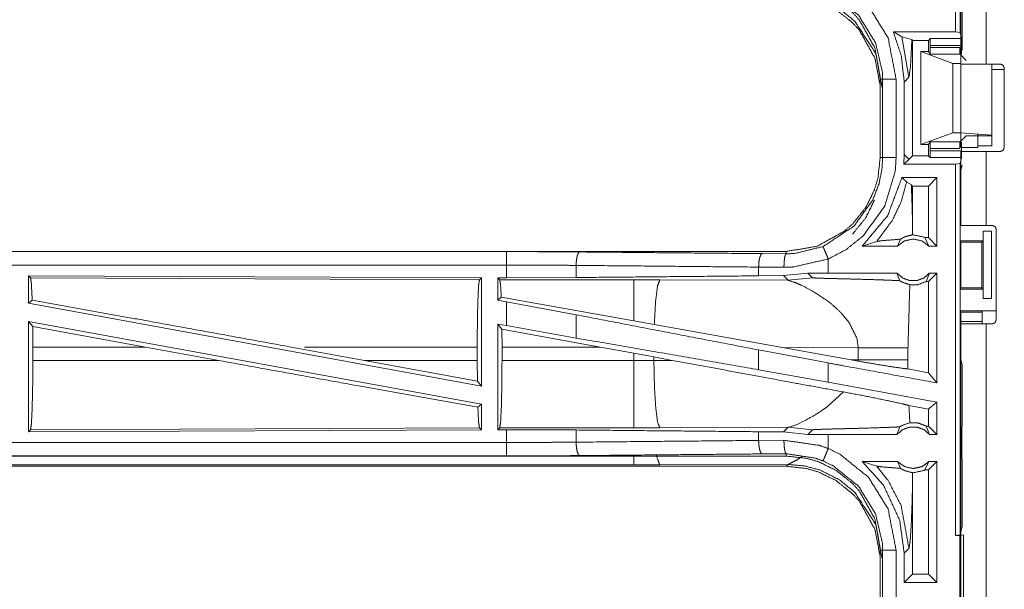
# Model space of a CAD drawing. Units: inches. Extents: x 31 to 95, y 17 to 154.
# Drawn here: x 83 to 87, y 27 to 29 of the extents above; entities that cross this region are included whole.
import ezdxf

# ---------------------------------------------------------------- set-up
doc = ezdxf.new("R2010")
doc.units = ezdxf.units.IN
doc.header["$MEASUREMENT"] = 0
doc.layers.add('customer front', color=7, linetype='Continuous', true_color=0xffffff)

msp = doc.modelspace()

# ---------------------------------------------------------------- linework, layer by layer
at = {"layer": 'customer front', "color": 2, "linetype": 'Continuous', "lineweight": 18}
for p, q in [((86.9359, 30.7224), (86.9359, 29.3429)), ((86.939, 29.226), (86.939, 30.0105)), ((87.0326, 30.0105), (87.0326, 29.226)), ((86.9441, 29.2777), (86.9441, 29.4693)), ((86.6881, 29.345), (86.9193, 29.345)), ((86.7197, 29.3275), (86.6881, 29.345)), ((86.9359, 29.3429), (86.9193, 29.345)), ((86.9416, 29.3203), (86.9359, 29.3429)), ((86.7197, 29.3275), (86.7459, 29.1766)), ((86.7567, 29.3166), (86.7197, 29.3275)), ((86.7597, 29.3136), (86.7567, 29.3166)), ((86.7597, 28.8854), (86.7597, 29.3136)), ((86.7597, 29.3136), (86.8185, 29.3136)), ((86.8185, 29.3136), (86.8252, 29.3203)), ((86.8185, 29.2725), (86.8185, 29.3136)), ((86.9418, 29.2954), (86.8244, 29.2954)), ((86.8244, 29.2873), (86.8244, 29.2954)), ((86.8252, 29.3203), (86.9416, 29.3203)), ((86.9418, 29.2636), (86.9418, 29.2954)), ((86.7899, 28.9265), (86.7899, 29.2725)), ((86.8185, 29.2725), (86.7899, 29.2725)), ((86.7899, 29.2725), (86.909, 29.2281)), ((86.8252, 29.2624), (86.8185, 29.2725)), ((86.8244, 29.2873), (86.9349, 29.2873)), ((86.9362, 29.2624), (86.8252, 29.2624)), ((86.9591, 29.2395), (86.9362, 29.2624)), ((86.909, 28.9709), (86.909, 29.2281)), ((86.909, 29.2281), (86.939, 29.2281)), ((86.939, 28.9709), (86.939, 29.2281)), ((87.0856, 29.226), (87.0326, 29.226)), ((87.054, 28.9611), (87.054, 29.226)), ((86.939, 29.211), (86.939, 28.916)), ((87.1006, 29.206), (87.054, 29.206)), ((87.054, 29.2015), (87.054, 28.9215)), ((87.1006, 29.211), (87.1006, 28.916)), ((86.6391, 29.1697), (86.6391, 28.8793)), ((86.6482, 28.8793), (86.6482, 29.1697)), ((86.6982, 29.1697), (86.6982, 28.8793)), ((86.7283, 29.159), (86.7459, 29.1766)), ((86.7283, 29.159), (86.7283, 28.89)), ((86.7899, 28.9265), (86.909, 28.9709)), ((86.909, 28.9709), (86.939, 28.9709)), ((86.939, 28.9709), (87.054, 28.9611)), ((86.8185, 28.9265), (86.7899, 28.9265)), ((86.8252, 28.9366), (86.8185, 28.9265)), ((86.8185, 28.8854), (86.8185, 28.9265)), ((86.8252, 28.9366), (86.9362, 28.9366)), ((86.9349, 28.9117), (86.9349, 28.9354)), ((86.9591, 28.9595), (86.9362, 28.9366)), ((86.9418, 28.9036), (86.9418, 28.9354)), ((87.054, 28.9595), (86.9591, 28.9595)), ((87.054, 28.9611), (87.054, 28.9595)), ((86.7283, 28.89), (86.7268, 28.854)), ((86.7459, 28.8724), (86.7283, 28.89)), ((86.8244, 28.9036), (86.8244, 28.9117)), ((86.9349, 28.9117), (86.8244, 28.9117)), ((86.8244, 28.9036), (86.9418, 28.9036)), ((86.939, 28.916), (87.0026, 28.916)), ((86.939, 28.6265), (86.939, 28.901)), ((87.0026, 28.9215), (87.054, 28.9215)), ((87.0326, 28.901), (87.0326, 28.6265)), ((87.0326, 28.901), (87.0856, 28.901)), ((86.7459, 28.8716), (86.7268, 28.854)), ((86.9193, 28.854), (86.7268, 28.854)), ((86.7459, 28.8716), (86.7459, 28.8724)), ((86.7462, 28.8719), (86.7459, 28.8724)), ((86.7462, 28.8719), (86.7459, 28.8716)), ((86.7597, 28.8854), (86.7462, 28.8719)), ((86.7597, 28.8854), (86.8185, 28.8854)), ((86.8185, 28.8854), (86.8252, 28.8787)), ((86.9416, 28.8787), (86.8252, 28.8787)), ((86.9193, 28.854), (86.9359, 28.8561)), ((86.9416, 28.8787), (86.9359, 28.8561)), ((86.9359, 28.8561), (86.9359, 27.4766)), ((86.9441, 28.8507), (86.939, 28.8304)), ((86.939, 28.6548), (86.939, 28.8304)), ((86.72, 28.804), (86.7375, 28.7865)), ((86.8499, 28.804), (86.72, 28.804)), ((86.7375, 28.7865), (86.7549, 28.7774)), ((86.8499, 28.804), (86.8185, 28.7726)), ((86.8499, 28.804), (86.8499, 28.5495)), ((86.7549, 28.7774), (86.7597, 28.7726)), ((86.8185, 28.7726), (86.7597, 28.7726)), ((86.7597, 28.6184), (86.7597, 28.7726)), ((86.8185, 28.5809), (86.8185, 28.7726)), ((86.939, 28.6548), (86.9364, 28.6495)), ((86.9364, 28.5695), (86.9364, 28.6495)), ((86.7595, 28.5916), (86.7597, 28.6184)), ((87.0216, 28.5695), (87.0216, 28.6045)), ((87.0216, 28.6045), (87.022, 28.6045)), ((87.022, 28.3545), (87.022, 28.6045)), ((87.022, 28.6045), (87.0525, 28.6045)), ((87.0556, 28.6265), (87.0326, 28.6265)), ((87.0525, 28.6045), (87.0525, 28.3545)), ((87.0706, 28.2755), (87.0706, 28.6115)), ((86.5724, 28.5495), (86.6259, 28.5669)), ((86.7036, 28.5495), (86.7142, 28.5751)), ((86.8053, 28.5809), (86.8203, 28.5495)), ((86.8185, 28.5809), (86.8053, 28.5809)), ((86.8499, 28.5495), (86.8185, 28.5809)), ((86.9364, 28.5695), (86.939, 28.5645)), ((86.9364, 28.5695), (87.0216, 28.5695)), ((86.939, 28.5645), (86.939, 28.3945)), ((86.939, 28.5645), (87.0165, 28.5645)), ((87.0165, 28.5645), (87.0216, 28.5695)), ((87.0165, 28.3945), (87.0165, 28.5645)), ((86.2893, 28.5295), (80.7578, 28.5295)), ((80.7578, 28.5291), (85.2494, 28.5291)), ((86.2893, 28.5295), (86.2893, 28.5208)), ((86.7036, 28.5495), (86.5724, 28.5495)), ((86.8499, 28.5495), (86.8203, 28.5495)), ((86.1998, 28.5215), (86.2893, 28.5208)), ((86.4457, 28.4495), (86.4457, 28.5015)), ((85.5082, 28.4779), (85.5082, 28.4327)), ((86.281, 28.4708), (86.1869, 28.4715)), ((86.1869, 28.4715), (86.1869, 28.4391)), ((83.472, 28.439), (83.472, 28.3369)), ((83.4793, 28.4317), (83.472, 28.439)), ((83.472, 28.439), (85.1562, 28.4317)), ((83.4793, 28.4317), (85.1489, 28.4244)), ((85.1489, 28.4244), (85.1562, 28.4317)), ((85.1562, 28.4317), (85.1562, 28.029)), ((85.217, 28.4315), (85.2494, 28.4315)), ((85.217, 28.4315), (85.217, 28.3489)), ((85.2242, 28.4242), (85.217, 28.4315)), ((85.7234, 28.4242), (85.2242, 28.4242)), ((85.5082, 28.4327), (85.2494, 28.4315)), ((85.8193, 28.4241), (85.7234, 28.4242)), ((86.2962, 28.4226), (85.8193, 28.4241)), ((86.2791, 28.4398), (86.1869, 28.4391)), ((86.3694, 28.4494), (86.2791, 28.4398)), ((86.2791, 28.4398), (86.2962, 28.4226)), ((86.2962, 28.4226), (86.3868, 28.432)), ((86.4457, 28.4495), (86.3694, 28.4494)), ((86.3694, 28.4494), (86.3868, 28.432)), ((86.7013, 28.4495), (86.7118, 28.421)), ((86.8101, 28.4181), (86.8225, 28.4495)), ((86.8185, 28.4181), (86.8101, 28.4181)), ((86.8499, 28.4495), (86.8185, 28.4181)), ((86.8185, 28.0791), (86.8185, 28.4181)), ((86.8499, 28.4495), (86.8225, 28.4495)), ((86.9364, 28.3895), (86.939, 28.3945)), ((86.9364, 28.3095), (86.9364, 28.3895)), ((86.9364, 28.3895), (87.0216, 28.3895)), ((86.939, 28.3945), (87.0165, 28.3945)), ((87.0216, 28.3895), (87.0165, 28.3945)), ((87.0216, 28.3545), (87.0216, 28.3895)), ((83.472, 28.3369), (83.4856, 28.3483)), ((85.2298, 28.3596), (85.217, 28.3489)), ((85.217, 28.3489), (85.2494, 28.3429)), ((85.7234, 28.2715), (85.2298, 28.3596)), ((85.2494, 28.254), (85.2494, 28.3429)), ((85.5082, 28.2944), (85.2494, 28.3429)), ((87.022, 28.3545), (87.0216, 28.3545)), ((87.0525, 28.3545), (87.022, 28.3545)), ((83.472, 28.3369), (85.1562, 28.029)), ((86.939, 28.3043), (86.9364, 28.3095)), ((86.9364, 28.3095), (87.0687, 28.3095)), ((86.939, 28.1286), (86.939, 28.3043)), ((86.939, 28.3043), (87.0165, 28.3043)), ((87.0165, 28.3043), (87.0187, 28.3086)), ((83.472, 28.27), (83.472, 27.86)), ((83.472, 28.27), (83.4875, 28.2514)), ((83.472, 28.27), (85.1562, 27.9621)), ((85.5082, 28.2944), (85.5082, 28.2079)), ((85.799, 28.258), (85.7234, 28.2715)), ((86.4968, 28.2983), (86.5232, 28.2661)), ((87.0165, 28.2697), (86.9356, 28.2697)), ((83.4879, 28.1744), (83.4875, 28.2514)), ((83.9065, 28.1744), (83.4875, 28.2514)), ((85.217, 28.2599), (85.217, 27.8675)), ((85.2324, 28.2415), (85.217, 28.2599)), ((85.217, 28.2599), (85.2494, 28.254)), ((85.2324, 28.2415), (85.2327, 28.1744)), ((85.5974, 28.1744), (85.2324, 28.2415)), ((85.5082, 28.2079), (85.2494, 28.254)), ((86.2759, 28.1728), (85.799, 28.258)), ((86.939, 26.8765), (86.939, 28.2605)), ((87.0326, 28.2605), (87.0326, 26.8765)), ((87.0326, 28.2605), (87.0556, 28.2605)), ((83.4879, 28.1744), (83.4879, 28.1246)), ((83.9065, 28.1744), (83.4879, 28.1744)), ((83.9065, 28.1744), (84.1791, 28.1246)), ((84.4488, 28.1744), (84.7209, 28.1246)), ((85.1404, 28.1744), (84.4978, 28.1744)), ((85.1404, 28.1744), (85.1404, 28.1246)), ((85.2327, 28.1246), (85.2327, 28.1744)), ((85.2327, 28.1744), (85.5974, 28.1744)), ((85.5974, 28.1744), (85.7234, 28.1514)), ((86.4457, 28.1153), (86.1869, 28.1638)), ((86.1869, 28.1638), (86.1869, 28.0902)), ((86.2759, 28.1728), (86.5575, 28.1719)), ((86.2759, 28.1728), (86.5307, 28.127)), ((86.5575, 28.1719), (86.5575, 28.1271)), ((86.7423, 28.1271), (86.7423, 28.1719)), ((83.4879, 28.1246), (84.1791, 28.1246)), ((85.1409, 28.0473), (84.7209, 28.1246)), ((84.7209, 28.1246), (85.1404, 28.1246)), ((85.1409, 28.0473), (85.1404, 28.1246)), ((85.7234, 28.1246), (85.2327, 28.1246)), ((85.7234, 28.1514), (85.7975, 28.1377)), ((85.7234, 28.1514), (85.7234, 28.1246)), ((85.7975, 28.1248), (85.7975, 28.1377)), ((85.7975, 28.1377), (85.866, 28.125)), ((85.866, 28.125), (85.7975, 28.1248)), ((86.5575, 28.1271), (86.5307, 28.127)), ((86.5574, 28.1222), (86.5307, 28.127)), ((86.5575, 28.1271), (86.5574, 28.1222)), ((86.7424, 28.093), (86.7423, 28.1271)), ((86.939, 28.1286), (86.9441, 28.1083)), ((86.4457, 28.0441), (86.1869, 28.0902)), ((86.4457, 28.0441), (86.4457, 28.1153)), ((86.8185, 28.0791), (86.7424, 28.093)), ((86.9441, 27.9197), (86.9441, 28.1083)), ((85.1409, 28.0473), (85.1562, 28.029)), ((86.8499, 28.0414), (86.8185, 28.0791)), ((86.8499, 27.9702), (86.4457, 28.0441)), ((86.5031, 28.0076), (86.4436, 27.9535)), ((85.1429, 27.951), (85.1562, 27.9621)), ((85.1562, 27.9621), (85.1562, 27.8673)), ((86.8185, 27.944), (86.7458, 27.9573)), ((86.8185, 27.8809), (86.8185, 27.944)), ((86.8499, 27.9702), (86.8499, 27.8495)), ((86.9438, 27.9126), (86.9441, 27.9197)), ((86.9438, 27.8826), (86.9438, 27.9126)), ((85.1562, 27.8673), (83.472, 27.86)), ((83.472, 27.86), (83.4793, 27.8673)), ((85.1489, 27.8746), (83.4793, 27.8673)), ((85.1562, 27.8673), (85.1489, 27.8746)), ((85.217, 27.8675), (85.2242, 27.8748)), ((85.2494, 27.8675), (85.217, 27.8675)), ((85.2242, 27.8748), (85.7234, 27.8748)), ((85.2494, 27.8199), (85.2494, 27.8675)), ((85.2494, 27.8675), (85.5082, 27.8663)), ((85.5082, 27.8663), (85.5082, 27.8211)), ((85.8193, 27.8749), (86.2962, 27.8764)), ((86.2962, 27.8764), (86.2791, 27.8592)), ((86.3, 27.8771), (86.2962, 27.8764)), ((86.2962, 27.8764), (86.3868, 27.867)), ((86.3111, 27.8804), (86.3, 27.8771)), ((86.3261, 27.8861), (86.3111, 27.8804)), ((86.3347, 27.8897), (86.3261, 27.8861)), ((86.354, 27.8986), (86.3347, 27.8897)), ((86.3694, 27.8496), (86.3868, 27.867)), ((86.7013, 27.8495), (86.7118, 27.878)), ((86.8101, 27.8809), (86.8225, 27.8495)), ((86.8185, 27.8809), (86.8101, 27.8809)), ((86.8499, 27.8495), (86.8185, 27.8809)), ((86.9432, 27.8767), (86.9438, 27.8826)), ((86.9432, 27.7623), (86.9432, 27.8767)), ((86.1869, 27.8599), (86.1869, 27.8275)), ((86.1869, 27.8599), (86.2791, 27.8592)), ((86.1869, 27.8275), (86.281, 27.8282)), ((86.2791, 27.8592), (86.3694, 27.8496)), ((86.4457, 27.8495), (86.3694, 27.8496)), ((86.4457, 27.7975), (86.4457, 27.8495)), ((86.8499, 27.8495), (86.8225, 27.8495)), ((80.5139, 27.7699), (85.2494, 27.7699)), ((86.2893, 27.7695), (80.5139, 27.7695)), ((86.2893, 27.7782), (86.1998, 27.7775)), ((86.2893, 27.7695), (86.2893, 27.7782)), ((86.9438, 27.7564), (86.9432, 27.7623)), ((86.9438, 27.7264), (86.9438, 27.7564)), ((80.5139, 27.7315), (86.2893, 27.7315)), ((85.7234, 27.7368), (80.5192, 27.7368)), ((86.2962, 27.7384), (85.8193, 27.737)), ((86.2893, 27.7315), (86.2962, 27.7384)), ((86.7036, 27.7495), (86.5724, 27.7495)), ((86.5724, 27.7495), (86.6259, 27.7321)), ((86.7036, 27.7495), (86.7142, 27.7239)), ((86.8053, 27.7181), (86.8203, 27.7495)), ((86.8185, 27.7181), (86.8053, 27.7181)), ((86.8499, 27.7495), (86.8185, 27.7181)), ((86.8185, 27.3309), (86.8185, 27.7181)), ((86.8499, 27.7495), (86.8203, 27.7495)), ((86.8499, 27.7495), (86.8499, 27.2995)), ((86.9438, 27.7264), (86.9441, 27.7193)), ((86.9441, 27.5094), (86.9441, 27.7193)), ((86.7597, 27.6806), (86.7595, 27.7074)), ((86.7597, 27.3309), (86.7597, 27.6806)), ((86.9359, 27.4766), (86.9441, 27.5094)), ((86.9359, 27.4766), (86.9193, 27.4745)), ((86.9193, 27.4745), (86.9357, 27.4745)), ((86.9357, 27.4745), (86.9491, 27.4762)), ((86.9491, 27.4762), (86.9491, 27.2228)), ((86.7283, 27.409), (86.7459, 27.4266)), ((86.6391, 27.4197), (86.6391, 27.1293)), ((86.6482, 27.1293), (86.6482, 27.4197)), ((86.7283, 27.409), (86.7283, 27.2995)), ((86.7283, 27.2995), (86.7597, 27.3309)), ((86.8185, 27.3309), (86.7597, 27.3309)), ((86.8499, 27.2995), (86.8185, 27.3309)), ((86.8499, 27.2995), (86.7283, 27.2995))]:
    msp.add_line(p, q, dxfattribs=at)
for points, knots in [([(86.9193, 29.345), (86.9193, 29.4484), (86.9193, 30.1231), (86.9193, 30.7095), (86.9193, 30.7245)], [0, 0, 0.074933, 0.564058, 0.989126, 1, 1]), ([(86.2893, 29.5195), (86.3661, 29.511), (86.4104, 29.4979), (86.4747, 29.4664), (86.5366, 29.4171), (86.5624, 29.3883), (86.6193, 29.2855), (86.6391, 29.1697)], [0, 0, 0.141125, 0.22535, 0.356099, 0.500593, 0.571059, 0.785538, 1, 1]), ([(86.4457, 29.5475), (86.4894, 29.5263), (86.5961, 29.44), (86.6683, 29.3232), (86.6982, 29.1697)], [0, 0, 0.101223, 0.387485, 0.673984, 1, 1]), ([(86.6391, 29.1317), (86.6388, 29.1462), (86.6193, 29.2475), (86.5624, 29.3503), (86.5366, 29.3791), (86.4747, 29.4284), (86.4104, 29.4599), (86.3661, 29.473), (86.2893, 29.4815)], [0, 0, 0.026438, 0.21472, 0.429124, 0.499571, 0.644018, 0.774724, 0.858922, 1, 1]), ([(86.646, 29.1386), (86.6242, 29.2596), (86.6228, 29.2635), (86.6213, 29.2673), (86.5434, 29.3858), (86.4875, 29.4313), (86.4172, 29.4667), (86.3598, 29.4825), (86.2962, 29.4884)], [0, 0, 0.224643, 0.23217, 0.239699, 0.498929, 0.630599, 0.774481, 0.883248, 1, 1]), ([(86.6482, 29.1697), (86.6473, 29.1955), (86.622, 29.3044), (86.5586, 29.407), (86.4649, 29.4827), (86.4266, 29.5014)], [0, 0, 0.061283, 0.326659, 0.612883, 0.898858, 1, 1]), ([(86.6881, 29.345), (86.718, 29.2547), (86.7283, 29.159)], [0, 0, 0.497014, 1, 1]), ([(86.7459, 29.1766), (86.7519, 29.2189), (86.7567, 29.3166)], [0, 0, 0.303856, 1, 1]), ([(86.8244, 29.2954), (86.8244, 29.3047), (86.8245, 29.3087), (86.8246, 29.3127), (86.8249, 29.3182), (86.8252, 29.3203)], [0, 0, 0.37436, 0.534317, 0.694268, 0.91327, 1, 1]), ([(86.9416, 29.3203), (86.9416, 29.3193), (86.9416, 29.3182), (86.9417, 29.3127), (86.9417, 29.3087), (86.9417, 29.3047), (86.9418, 29.3), (86.9418, 29.2954)], [0, 0, 0.042891, 0.085923, 0.304942, 0.465061, 0.625179, 0.812654, 1, 1]), ([(86.8252, 29.2624), (86.825, 29.2635), (86.8249, 29.2646), (86.8247, 29.2674), (86.8246, 29.2701), (86.8244, 29.2781), (86.8244, 29.2827), (86.8244, 29.2873)], [0, 0, 0.045657, 0.091407, 0.20146, 0.311499, 0.629351, 0.814674, 1, 1]), ([(86.9349, 29.2873), (86.935, 29.2827), (86.935, 29.2781), (86.9352, 29.2741), (86.9353, 29.2701), (86.9355, 29.2674), (86.9357, 29.2646), (86.9362, 29.2624)], [0, 0, 0.185045, 0.370086, 0.528808, 0.687539, 0.79758, 0.907603, 1, 1]), ([(87.0326, 29.226), (86.9995, 29.226), (86.9527, 29.226), (86.9391, 29.226)], [0, 0, 0.353572, 0.853502, 1, 1]), ([(87.0856, 29.226), (87.0962, 29.2216), (87.0984, 29.2163), (87.1006, 29.211)], [0, 0, 0.499934, 0.749978, 1, 1]), ([(86.6391, 29.1697), (86.6455, 29.1697), (86.6482, 29.1697)], [0, 0, 0.70584, 1, 1]), ([(86.6982, 29.1697), (86.6888, 29.1697), (86.6714, 29.1697), (86.658, 29.1697), (86.6503, 29.1697), (86.6482, 29.1697)], [0, 0, 0.187467, 0.534914, 0.804586, 0.957009, 1, 1]), ([(87.0026, 28.9655), (87.0026, 28.9655), (87.0026, 28.916)], [0, 0, 0.000066, 1, 1]), ([(86.8244, 28.9117), (86.8244, 28.9163), (86.8244, 28.9209), (86.8246, 28.9289), (86.8247, 28.9316), (86.8249, 28.9344), (86.825, 28.9355), (86.8252, 28.9366)], [0, 0, 0.185301, 0.370601, 0.688541, 0.798566, 0.908604, 0.954349, 1, 1]), ([(86.9362, 28.9366), (86.9357, 28.9344), (86.9355, 28.9316), (86.9353, 28.9289), (86.9352, 28.9249), (86.935, 28.9209), (86.935, 28.9163), (86.9349, 28.9117)], [0, 0, 0.092385, 0.202393, 0.31242, 0.47113, 0.629962, 0.814979, 1, 1]), ([(86.8252, 28.8787), (86.8249, 28.8808), (86.8246, 28.8863), (86.8245, 28.8903), (86.8244, 28.8943), (86.8244, 28.9036)], [0, 0, 0.08673, 0.305732, 0.465683, 0.62564, 1, 1]), ([(86.9391, 28.901), (86.9527, 28.901), (86.9995, 28.901), (87.0326, 28.901)], [0, 0, 0.146498, 0.646428, 1, 1]), ([(86.9418, 28.9036), (86.9418, 28.899), (86.9417, 28.8943), (86.9417, 28.8903), (86.9417, 28.8863), (86.9416, 28.8808), (86.9416, 28.8797), (86.9416, 28.8787)], [0, 0, 0.187476, 0.374821, 0.534939, 0.695058, 0.914077, 0.957109, 1, 1]), ([(87.1006, 28.916), (87.0984, 28.9107), (87.0962, 28.9054), (87.0856, 28.901)], [0, 0, 0.250049, 0.50012, 1, 1]), ([(86.6391, 28.8793), (86.6305, 28.8024), (86.6174, 28.7582), (86.5859, 28.6939), (86.5366, 28.6319), (86.5079, 28.6062), (86.4051, 28.5492), (86.2893, 28.5295)], [0, 0, 0.141125, 0.225349, 0.356095, 0.500594, 0.57106, 0.785536, 1, 1]), ([(86.4266, 28.5477), (86.541, 28.6234), (86.6115, 28.7211), (86.6346, 28.7814), (86.6456, 28.8366), (86.6482, 28.8793)], [0, 0, 0.325594, 0.611532, 0.764965, 0.898491, 1, 1]), ([(86.6982, 28.8793), (86.6953, 28.8307), (86.6563, 28.6991), (86.576, 28.5877), (86.5132, 28.5371), (86.4457, 28.5015)], [0, 0, 0.101445, 0.387239, 0.673051, 0.840979, 1, 1]), ([(86.6391, 28.8793), (86.6455, 28.8793), (86.6482, 28.8793)], [0, 0, 0.70584, 1, 1]), ([(86.6982, 28.8793), (86.6888, 28.8793), (86.6714, 28.8793), (86.658, 28.8793), (86.6503, 28.8793), (86.6482, 28.8793)], [0, 0, 0.187467, 0.534914, 0.804586, 0.957009, 1, 1]), ([(86.9193, 27.4745), (86.9193, 27.812), (86.9193, 28.5017), (86.9193, 28.854)], [0, 0, 0.244655, 0.744655, 1, 1]), ([(86.72, 28.804), (86.6672, 28.6635), (86.5724, 28.5495)], [0, 0, 0.503019, 1, 1]), ([(86.6259, 28.5669), (86.6846, 28.6461), (86.7168, 28.7136), (86.7375, 28.7865)], [0, 0, 0.395821, 0.696016, 1, 1]), ([(86.7597, 28.6184), (86.7578, 28.6984), (86.7549, 28.7774)], [0, 0, 0.503173, 1, 1]), ([(86.5366, 28.5939), (86.5859, 28.6559), (86.6174, 28.7202)], [0, 0, 0.524977, 1, 1]), ([(87.0326, 28.6265), (86.9995, 28.6265), (86.9527, 28.6265), (86.9391, 28.6265)], [0, 0, 0.353572, 0.853502, 1, 1]), ([(87.0706, 28.6115), (87.0684, 28.6168), (87.0662, 28.6221), (87.0556, 28.6265)], [0, 0, 0.250054, 0.5, 1, 1]), ([(86.6259, 28.5669), (86.644, 28.5695), (86.6702, 28.5717), (86.7142, 28.5751)], [0, 0, 0.205958, 0.502673, 1, 1]), ([(86.8203, 28.5495), (86.7943, 28.5688), (86.7619, 28.5759), (86.7295, 28.5688), (86.7036, 28.5495)], [0, 0, 0.247036, 0.500024, 0.752964, 1, 1]), ([(86.7595, 28.5916), (86.7365, 28.586), (86.7254, 28.5814), (86.7142, 28.5751)], [0, 0, 0.487421, 0.735586, 1, 1]), ([(86.7595, 28.5916), (86.7619, 28.5916), (86.8008, 28.5831), (86.8053, 28.5809)], [0, 0, 0.051835, 0.895567, 1, 1]), ([(85.2494, 28.4791), (85.2494, 28.4885), (85.2494, 28.5059), (85.2494, 28.5193), (85.2494, 28.5269), (85.2494, 28.5291)], [0, 0, 0.187427, 0.534984, 0.804625, 0.957068, 1, 1]), ([(85.2494, 28.5291), (85.3864, 28.5288), (85.5211, 28.5278)], [0, 0, 0.504307, 1, 1]), ([(85.5211, 28.5278), (85.5163, 28.5236), (85.5122, 28.5126), (85.5093, 28.4966), (85.5082, 28.4779)], [0, 0, 0.121603, 0.341481, 0.647083, 1, 1]), ([(85.5211, 28.5278), (85.7771, 28.5254), (86.1165, 28.5223), (86.1998, 28.5215)], [0, 0, 0.37716, 0.877155, 1, 1]), ([(86.2893, 28.5208), (86.3193, 28.5219), (86.4266, 28.5477)], [0, 0, 0.21391, 1, 1]), ([(86.4457, 28.5015), (86.4385, 28.5188), (86.4324, 28.5336), (86.4303, 28.5386), (86.4282, 28.5437), (86.4266, 28.5477)], [0, 0, 0.374848, 0.695076, 0.804548, 0.91407, 1, 1]), ([(86.1998, 28.5215), (86.1974, 28.5194), (86.195, 28.5172), (86.1929, 28.5117), (86.1908, 28.5063), (86.188, 28.4903), (86.1869, 28.4715)], [0, 0, 0.060824, 0.121556, 0.231512, 0.341483, 0.647072, 1, 1]), ([(86.2893, 28.5208), (86.2862, 28.5165), (86.2849, 28.5111), (86.2835, 28.5056), (86.2817, 28.4896), (86.281, 28.4708)], [0, 0, 0.10278, 0.212314, 0.321818, 0.635162, 1, 1]), ([(86.4457, 28.5015), (86.317, 28.4721), (86.281, 28.4708)], [0, 0, 0.785655, 1, 1]), ([(80.7578, 28.4791), (83.4391, 28.4791), (85.2494, 28.4791)], [0, 0, 0.59695, 1, 1]), ([(85.2494, 28.4315), (85.2494, 28.4372), (85.2494, 28.461), (85.2494, 28.4791)], [0, 0, 0.118886, 0.618921, 1, 1]), ([(85.5082, 28.4779), (85.3799, 28.4788), (85.2494, 28.4791)], [0, 0, 0.495679, 1, 1]), ([(86.1869, 28.4715), (85.8464, 28.4747), (85.5082, 28.4779)], [0, 0, 0.501679, 1, 1]), ([(83.4856, 28.3483), (83.4826, 28.4096), (83.4793, 28.4317)], [0, 0, 0.732898, 1, 1]), ([(85.1404, 28.1744), (85.1411, 28.2681), (85.1429, 28.3482), (85.1456, 28.403), (85.1489, 28.4244)], [0, 0, 0.374394, 0.694317, 0.913287, 1, 1]), ([(85.2242, 28.4242), (85.2275, 28.4031), (85.2298, 28.3596)], [0, 0, 0.329751, 1, 1]), ([(86.1869, 28.4391), (85.8464, 28.4359), (85.5082, 28.4327)], [0, 0, 0.501679, 1, 1]), ([(85.7234, 28.4242), (85.7234, 28.4011), (85.7234, 28.342), (85.7234, 28.2715)], [0, 0, 0.151715, 0.538355, 1, 1]), ([(85.8193, 28.4241), (85.8108, 28.4009), (85.8041, 28.3479), (85.8036, 28.3419), (85.799, 28.258)], [0, 0, 0.146724, 0.464386, 0.500399, 1, 1]), ([(86.2962, 28.4226), (86.3254, 28.4132), (86.3457, 28.4043), (86.3864, 28.3832)], [0, 0, 0.310922, 0.535571, 1, 1]), ([(86.3868, 28.432), (86.3882, 28.4317), (86.3952, 28.4311), (86.4203, 28.4301), (86.4584, 28.429), (86.4847, 28.4284), (86.5197, 28.4275), (86.5528, 28.4266), (86.618, 28.4248), (86.6518, 28.4236), (86.6617, 28.4233), (86.7118, 28.421)], [0, 0, 0.004394, 0.025978, 0.103122, 0.220385, 0.301179, 0.409021, 0.510698, 0.711304, 0.815168, 0.845834, 1, 1]), ([(86.7013, 28.4495), (86.5091, 28.4495), (86.4457, 28.4495)], [0, 0, 0.75207, 1, 1]), ([(86.7013, 28.4495), (86.7217, 28.4316), (86.7479, 28.4217), (86.7619, 28.4217), (86.7759, 28.4217), (86.8021, 28.4316), (86.8225, 28.4495)], [0, 0, 0.196427, 0.398792, 0.499976, 0.601208, 0.803573, 1, 1]), ([(86.7118, 28.421), (86.7156, 28.4187), (86.7193, 28.4164), (86.7495, 28.4055)], [0, 0, 0.107504, 0.214914, 1, 1]), ([(86.8101, 28.4181), (86.7787, 28.4062), (86.7495, 28.4055)], [0, 0, 0.533546, 1, 1]), ([(86.8499, 28.4495), (86.8499, 28.2995), (86.8499, 28.0954), (86.8499, 28.0414)], [0, 0, 0.367546, 0.867546, 1, 1]), ([(86.3864, 28.3832), (86.4429, 28.3461), (86.4549, 28.3368)], [0, 0, 0.817308, 1, 1]), ([(86.7423, 28.1719), (86.7488, 28.3952), (86.7495, 28.4055)], [0, 0, 0.955553, 1, 1]), ([(84.4488, 28.1744), (83.9222, 28.2701), (83.4856, 28.3483)], [0, 0, 0.546862, 1, 1]), ([(86.4549, 28.3368), (86.487, 28.3084), (86.4968, 28.2983)], [0, 0, 0.752327, 1, 1]), ([(87.0187, 28.3086), (87.0207, 28.3088), (87.0227, 28.309), (87.0335, 28.3092), (87.0497, 28.3094), (87.0687, 28.3095)], [0, 0, 0.039443, 0.078891, 0.2962, 0.61941, 1, 1]), ([(86.1869, 28.1638), (85.8464, 28.2293), (85.5082, 28.2944)], [0, 0, 0.501679, 1, 1]), ([(87.0556, 28.2605), (87.0662, 28.2649), (87.0684, 28.2702), (87.0706, 28.2755)], [0, 0, 0.499934, 0.749978, 1, 1]), ([(86.5232, 28.2661), (86.5522, 28.2079), (86.5575, 28.1719)], [0, 0, 0.641354, 1, 1]), ([(86.9391, 28.2605), (86.9527, 28.2605), (86.9995, 28.2605), (87.0326, 28.2605)], [0, 0, 0.146498, 0.646428, 1, 1]), ([(86.1869, 28.0902), (85.8464, 28.1493), (85.5082, 28.2079)], [0, 0, 0.501679, 1, 1]), ([(86.5575, 28.1719), (86.6298, 28.1719), (86.6538, 28.1719), (86.6891, 28.1719), (86.7003, 28.1719), (86.7247, 28.1719), (86.7423, 28.1719)], [0, 0, 0.391027, 0.521182, 0.712047, 0.772828, 0.904567, 1, 1]), ([(83.4793, 27.8673), (83.4826, 27.8894), (83.4854, 27.9458), (83.4873, 28.0282), (83.4879, 28.1246)], [0, 0, 0.086803, 0.305827, 0.625698, 1, 1]), ([(85.1429, 27.951), (84.6996, 28.0302), (84.1791, 28.1246)], [0, 0, 0.459795, 1, 1]), ([(85.2327, 28.1246), (85.232, 28.031), (85.2302, 27.9509), (85.2275, 27.8962), (85.2242, 27.8748)], [0, 0, 0.37434, 0.694237, 0.91324, 1, 1]), ([(85.7975, 28.1248), (85.7605, 28.1246), (85.7234, 28.1246)], [0, 0, 0.499518, 1, 1]), ([(85.7234, 28.1246), (85.7234, 28.0778), (85.7234, 27.9909), (85.7234, 27.9236), (85.7234, 27.8962), (85.7234, 27.8748)], [0, 0, 0.187417, 0.534956, 0.804583, 0.914102, 1, 1]), ([(85.7975, 28.1248), (85.7994, 28.0311), (85.8041, 27.9511), (85.8111, 27.8964), (85.8193, 27.8749)], [0, 0, 0.371799, 0.689942, 0.908881, 1, 1]), ([(86.5031, 28.0076), (86.3082, 28.0432), (85.866, 28.125)], [0, 0, 0.305782, 1, 1]), ([(86.5574, 28.1222), (86.6106, 28.1129), (86.6761, 28.1021), (86.7264, 28.0949), (86.7424, 28.093)], [0, 0, 0.288259, 0.64253, 0.914148, 1, 1]), ([(86.5575, 28.1271), (86.6124, 28.1271), (86.6298, 28.1271), (86.6657, 28.1271), (86.683, 28.1271), (86.7057, 28.1271), (86.7267, 28.1271), (86.7423, 28.1271)], [0, 0, 0.297179, 0.391027, 0.585344, 0.679086, 0.801704, 0.915308, 1, 1]), ([(86.8499, 28.0414), (86.5091, 28.1037), (86.4457, 28.1153)], [0, 0, 0.84322, 1, 1]), ([(86.5031, 28.0076), (86.5846, 27.9922), (86.6622, 27.9765), (86.7201, 27.9638), (86.7458, 27.9573)], [0, 0, 0.334727, 0.653901, 0.892889, 1, 1]), ([(85.1489, 27.8746), (85.1456, 27.896), (85.1429, 27.951)], [0, 0, 0.282936, 1, 1]), ([(86.4436, 27.9535), (86.3981, 27.9227), (86.354, 27.8986)], [0, 0, 0.522217, 1, 1]), ([(86.7495, 27.8935), (86.7488, 27.9038), (86.7458, 27.9573)], [0, 0, 0.162518, 1, 1]), ([(86.8499, 27.9702), (86.8455, 27.9666), (86.8185, 27.944)], [0, 0, 0.139189, 1, 1]), ([(85.5082, 27.8663), (85.8464, 27.8631), (86.1869, 27.8599)], [0, 0, 0.498321, 1, 1]), ([(85.7234, 27.8748), (85.7714, 27.8748), (85.8193, 27.8749)], [0, 0, 0.500475, 1, 1]), ([(86.3868, 27.867), (86.3875, 27.8672), (86.3882, 27.8673), (86.3952, 27.8679), (86.4065, 27.8684), (86.4517, 27.8698), (86.4584, 27.87), (86.5021, 27.8711), (86.5197, 27.8715), (86.5673, 27.8728), (86.6617, 27.8757), (86.6976, 27.8773), (86.7118, 27.878)], [0, 0, 0.002199, 0.004397, 0.02598, 0.060884, 0.199744, 0.220388, 0.354701, 0.409023, 0.555192, 0.845834, 0.956065, 1, 1]), ([(86.8225, 27.8495), (86.8021, 27.8674), (86.7759, 27.8773), (86.7619, 27.8773), (86.7479, 27.8773), (86.7217, 27.8674), (86.7013, 27.8495)], [0, 0, 0.196436, 0.398795, 0.500024, 0.601205, 0.803564, 1, 1]), ([(86.7495, 27.8935), (86.72, 27.883), (86.7118, 27.878)], [0, 0, 0.764436, 1, 1]), ([(86.7495, 27.8935), (86.7787, 27.8928), (86.8101, 27.8809)], [0, 0, 0.466463, 1, 1]), ([(85.5082, 27.8211), (85.8464, 27.8243), (86.1869, 27.8275)], [0, 0, 0.498321, 1, 1]), ([(86.1869, 27.8275), (86.188, 27.8087), (86.1908, 27.7927), (86.1929, 27.7873), (86.195, 27.7818), (86.1974, 27.7796), (86.1998, 27.7775)], [0, 0, 0.352928, 0.658517, 0.768488, 0.878444, 0.939176, 1, 1]), ([(86.281, 27.8282), (86.2817, 27.8094), (86.2835, 27.7934), (86.2862, 27.7825), (86.2893, 27.7782)], [0, 0, 0.364838, 0.678244, 0.89722, 1, 1]), ([(86.281, 27.8282), (86.4115, 27.8094), (86.4457, 27.7975)], [0, 0, 0.784591, 1, 1]), ([(86.7013, 27.8495), (86.6052, 27.8495), (86.4774, 27.8495), (86.4457, 27.8495)], [0, 0, 0.376035, 0.876022, 1, 1]), ([(85.2494, 27.8199), (84.3442, 27.8199), (81.9765, 27.8199), (80.5139, 27.8199)], [0, 0, 0.191146, 0.691145, 1, 1]), ([(85.2494, 27.8199), (85.3799, 27.8202), (85.5082, 27.8211)], [0, 0, 0.504321, 1, 1]), ([(85.2494, 27.7699), (85.2494, 27.7742), (85.2494, 27.7851), (85.2494, 27.7931), (85.2494, 27.8105), (85.2494, 27.8199)], [0, 0, 0.085923, 0.304931, 0.465051, 0.812585, 1, 1]), ([(85.5082, 27.8211), (85.5093, 27.8024), (85.5122, 27.7864), (85.5163, 27.7754), (85.5211, 27.7712)], [0, 0, 0.352903, 0.658492, 0.878361, 1, 1]), ([(86.4457, 27.7975), (86.4385, 27.7802), (86.4324, 27.7654), (86.4303, 27.7604), (86.4282, 27.7553), (86.4266, 27.7514)], [0, 0, 0.374848, 0.695076, 0.804608, 0.91413, 1, 1]), ([(86.4457, 27.7975), (86.4894, 27.7763), (86.5961, 27.69), (86.6683, 27.5732), (86.6982, 27.4197)], [0, 0, 0.101223, 0.387485, 0.673984, 1, 1]), ([(85.5211, 27.7712), (85.3864, 27.7702), (85.2494, 27.7699)], [0, 0, 0.495693, 1, 1]), ([(86.1998, 27.7775), (86.0331, 27.776), (85.5211, 27.7712)], [0, 0, 0.24569, 1, 1]), ([(85.7234, 27.7368), (85.7234, 27.7669), (85.7234, 27.7731)], [0, 0, 0.829141, 1, 1]), ([(85.8193, 27.737), (85.8079, 27.767), (85.807, 27.7738), (85.807, 27.7738)], [0, 0, 0.823291, 0.999917, 1, 1]), ([(86.4266, 27.7514), (86.3981, 27.7617), (86.2893, 27.7782)], [0, 0, 0.216209, 1, 1]), ([(86.2893, 27.7695), (86.3661, 27.761), (86.4104, 27.7479), (86.4747, 27.7164), (86.5366, 27.6671), (86.5624, 27.6383), (86.6193, 27.5355), (86.6391, 27.4197)], [0, 0, 0.141125, 0.22535, 0.356099, 0.500593, 0.571059, 0.785538, 1, 1]), ([(86.2962, 27.7384), (86.3263, 27.7534), (86.3426, 27.7639), (86.3493, 27.7691), (86.3493, 27.7691)], [0, 0, 0.546963, 0.861256, 0.999947, 1, 1]), ([(85.8193, 27.737), (85.7714, 27.7369), (85.7234, 27.7368)], [0, 0, 0.499525, 1, 1]), ([(86.6391, 27.3817), (86.6388, 27.3962), (86.6193, 27.4975), (86.5624, 27.6003), (86.5366, 27.6291), (86.4747, 27.6784), (86.4104, 27.7099), (86.3661, 27.723), (86.2893, 27.7315)], [0, 0, 0.026438, 0.214721, 0.429125, 0.499572, 0.644016, 0.774725, 0.858921, 1, 1]), ([(86.646, 27.3886), (86.6242, 27.5096), (86.6228, 27.5135), (86.6213, 27.5173), (86.5434, 27.6358), (86.4875, 27.6813), (86.4172, 27.7167), (86.3598, 27.7325), (86.2962, 27.7384)], [0, 0, 0.224643, 0.23217, 0.239699, 0.498929, 0.630599, 0.774481, 0.883248, 1, 1]), ([(86.6482, 27.4197), (86.6473, 27.4455), (86.622, 27.5544), (86.5586, 27.657), (86.4649, 27.7327), (86.4266, 27.7514)], [0, 0, 0.061283, 0.326659, 0.612883, 0.898858, 1, 1]), ([(86.5724, 27.7495), (86.6522, 27.6594), (86.7116, 27.5306), (86.7283, 27.409)], [0, 0, 0.312656, 0.681244, 1, 1]), ([(86.6259, 27.7321), (86.644, 27.7295), (86.6702, 27.7273), (86.7142, 27.7239)], [0, 0, 0.205959, 0.502671, 1, 1]), ([(86.6259, 27.7321), (86.6696, 27.6768), (86.7168, 27.5854), (86.7459, 27.4266)], [0, 0, 0.2106, 0.517916, 1, 1]), ([(86.7036, 27.7495), (86.7295, 27.7302), (86.7619, 27.7231), (86.7943, 27.7302), (86.8203, 27.7495)], [0, 0, 0.247044, 0.499976, 0.752956, 1, 1]), ([(86.7142, 27.7239), (86.7248, 27.7179), (86.7311, 27.715), (86.7595, 27.7074)], [0, 0, 0.250799, 0.3949, 1, 1]), ([(86.8053, 27.7181), (86.8031, 27.717), (86.8008, 27.7159), (86.7619, 27.7074), (86.7595, 27.7074)], [0, 0, 0.052188, 0.104406, 0.948163, 1, 1]), ([(86.7459, 27.4266), (86.7505, 27.4524), (86.7545, 27.5139), (86.7578, 27.6006), (86.7597, 27.6806)], [0, 0, 0.102631, 0.344988, 0.685609, 1, 1]), ([(86.9357, 27.2245), (86.9357, 27.2745), (86.9357, 27.4745)], [0, 0, 0.200001, 1, 1]), ([(86.6391, 27.4197), (86.6423, 27.4197), (86.6469, 27.4197), (86.6482, 27.4197)], [0, 0, 0.353276, 0.853276, 1, 1]), ([(86.6482, 27.4197), (86.6503, 27.4197), (86.658, 27.4197), (86.6714, 27.4197), (86.6888, 27.4197), (86.6982, 27.4197)], [0, 0, 0.042991, 0.195414, 0.465086, 0.812533, 1, 1])]:
    msp.add_open_spline(points, degree=1, knots=knots, dxfattribs=at)
for points in [[(87.0187, 28.2605), (87.0187, 28.3086)], [(86.6982, 27.4197), (86.6982, 27.2745), (86.6982, 27.1293)]]:
    msp.add_open_spline(points, degree=1, dxfattribs=at)

doc.saveas('drawing.dxf')
